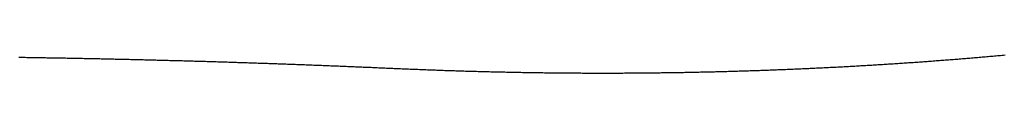
# Model space of a CAD drawing. Units: inches. Extents: x 11 to 407, y 4 to 292.
# Drawn here: x 25 to 26, y 172 to 172 of the extents above; entities that cross this region are included whole.
import ezdxf

# ---------------------------------------------------------------- set-up
doc = ezdxf.new("R2010")
doc.units = ezdxf.units.IN
doc.header["$MEASUREMENT"] = 0
doc.layers.add('M1', color=7, linetype='Continuous')

msp = doc.modelspace()

# ---------------------------------------------------------------- linework, layer by layer
at = {"layer": 'M1'}
for p, q in [((25.45522, 171.53237), (25.45608, 171.53235)), ((25.45608, 171.53235), (25.45695, 171.53234)), ((25.45695, 171.53234), (25.45781, 171.53233)), ((25.45781, 171.53233), (25.45868, 171.53232)), ((25.45868, 171.53232), (25.45954, 171.5323)), ((25.45954, 171.5323), (25.4604, 171.53229)), ((25.4604, 171.53229), (25.46127, 171.53228)), ((25.46127, 171.53228), (25.46213, 171.53226)), ((25.46213, 171.53226), (25.46299, 171.53225)), ((25.46299, 171.53225), (25.46386, 171.53224)), ((25.46386, 171.53224), (25.46472, 171.53222)), ((25.46472, 171.53222), (25.46558, 171.53221)), ((25.46558, 171.53221), (25.46645, 171.53219)), ((25.46645, 171.53219), (25.46731, 171.53218)), ((25.46731, 171.53218), (25.46817, 171.53217)), ((25.46817, 171.53217), (25.46904, 171.53215)), ((25.46904, 171.53215), (25.4699, 171.53214)), ((25.4699, 171.53214), (25.47076, 171.53212)), ((25.47076, 171.53212), (25.47163, 171.53211)), ((25.47163, 171.53211), (25.47249, 171.53209)), ((25.47249, 171.53209), (25.47335, 171.53208)), ((25.47335, 171.53208), (25.47421, 171.53206)), ((25.47421, 171.53206), (25.47508, 171.53205)), ((25.47508, 171.53205), (25.47594, 171.53203)), ((25.47594, 171.53203), (25.4768, 171.53202)), ((25.4768, 171.53202), (25.47767, 171.532)), ((25.47767, 171.532), (25.47853, 171.53199)), ((25.47853, 171.53199), (25.47939, 171.53197)), ((25.47939, 171.53197), (25.48025, 171.53196)), ((25.48025, 171.53196), (25.48112, 171.53194)), ((25.48112, 171.53194), (25.48198, 171.53193)), ((25.48198, 171.53193), (25.48284, 171.53191)), ((25.48284, 171.53191), (25.48371, 171.53189)), ((25.48371, 171.53189), (25.48457, 171.53188)), ((25.48457, 171.53188), (25.48543, 171.53186)), ((25.48543, 171.53186), (25.48629, 171.53184)), ((25.48629, 171.53184), (25.48716, 171.53183)), ((25.48716, 171.53183), (25.48802, 171.53181)), ((25.48802, 171.53181), (25.48888, 171.5318)), ((25.48888, 171.5318), (25.48975, 171.53178)), ((25.48975, 171.53178), (25.49061, 171.53176)), ((25.49061, 171.53176), (25.49147, 171.53174)), ((25.49147, 171.53174), (25.49234, 171.53173)), ((25.49234, 171.53173), (25.4932, 171.53171)), ((25.4932, 171.53171), (25.49406, 171.53169)), ((25.49406, 171.53169), (25.49492, 171.53168)), ((25.49492, 171.53168), (25.49579, 171.53166)), ((25.49579, 171.53166), (25.49665, 171.53164)), ((25.49665, 171.53164), (25.49751, 171.53162)), ((25.49751, 171.53162), (25.49838, 171.5316)), ((25.49838, 171.5316), (25.49924, 171.53159)), ((25.49924, 171.53159), (25.5001, 171.53157)), ((25.5001, 171.53157), (25.50097, 171.53155)), ((25.50097, 171.53155), (25.50183, 171.53153)), ((25.50183, 171.53153), (25.50269, 171.53151)), ((25.50269, 171.53151), (25.50356, 171.5315)), ((25.50356, 171.5315), (25.50442, 171.53148)), ((25.50442, 171.53148), (25.50528, 171.53146)), ((25.50528, 171.53146), (25.50615, 171.53144)), ((25.50615, 171.53144), (25.50701, 171.53142)), ((25.50701, 171.53142), (25.50787, 171.5314)), ((25.50787, 171.5314), (25.50873, 171.53138)), ((25.50873, 171.53138), (25.5096, 171.53136)), ((25.5096, 171.53136), (25.51046, 171.53134)), ((25.51046, 171.53134), (25.51132, 171.53132)), ((25.51132, 171.53132), (25.51219, 171.5313)), ((25.51219, 171.5313), (25.51305, 171.53128)), ((25.51305, 171.53128), (25.51391, 171.53126)), ((25.51391, 171.53126), (25.51478, 171.53124)), ((25.51478, 171.53124), (25.51564, 171.53122)), ((25.51564, 171.53122), (25.5165, 171.5312)), ((25.5165, 171.5312), (25.51736, 171.53118)), ((25.51736, 171.53118), (25.51823, 171.53116)), ((25.51823, 171.53116), (25.51909, 171.53114)), ((25.51909, 171.53114), (25.51995, 171.53112)), ((25.51995, 171.53112), (25.52082, 171.5311)), ((25.52082, 171.5311), (25.52168, 171.53108)), ((25.52168, 171.53108), (25.52254, 171.53106)), ((25.52254, 171.53106), (25.5234, 171.53104)), ((25.5234, 171.53104), (25.52427, 171.53102)), ((25.52427, 171.53102), (25.52513, 171.531)), ((25.52513, 171.531), (25.52599, 171.53098)), ((25.52599, 171.53098), (25.52686, 171.53096)), ((25.52686, 171.53096), (25.52772, 171.53093)), ((25.52772, 171.53093), (25.52858, 171.53091)), ((25.52858, 171.53091), (25.52945, 171.53089)), ((25.52945, 171.53089), (25.53031, 171.53087)), ((25.53031, 171.53087), (25.53117, 171.53085)), ((25.53117, 171.53085), (25.53203, 171.53082)), ((25.53203, 171.53082), (25.5329, 171.5308)), ((25.5329, 171.5308), (25.53376, 171.53078)), ((25.53376, 171.53078), (25.53462, 171.53076)), ((25.53462, 171.53076), (25.53549, 171.53074)), ((25.53549, 171.53074), (25.53635, 171.53071)), ((25.53635, 171.53071), (25.53722, 171.53069)), ((25.53722, 171.53069), (25.53808, 171.53067)), ((25.53808, 171.53067), (25.53894, 171.53064)), ((25.53894, 171.53064), (25.53981, 171.53062)), ((25.53981, 171.53062), (25.54067, 171.5306)), ((25.54067, 171.5306), (25.54153, 171.53057)), ((25.54153, 171.53057), (25.5424, 171.53055)), ((25.5424, 171.53055), (25.54326, 171.53053)), ((25.54326, 171.53053), (25.54412, 171.5305)), ((25.54412, 171.5305), (25.54499, 171.53048)), ((25.54499, 171.53048), (25.54585, 171.53046)), ((25.54585, 171.53046), (25.54671, 171.53043)), ((25.54671, 171.53043), (25.54758, 171.53041)), ((25.54758, 171.53041), (25.54844, 171.53038)), ((25.54844, 171.53038), (25.5493, 171.53036)), ((25.5493, 171.53036), (25.55017, 171.53034)), ((25.55017, 171.53034), (25.55103, 171.53031)), ((25.55103, 171.53031), (25.55189, 171.53029)), ((25.55189, 171.53029), (25.55275, 171.53026)), ((25.55275, 171.53026), (25.55362, 171.53024)), ((25.55362, 171.53024), (25.55448, 171.53021)), ((25.55448, 171.53021), (25.55534, 171.53019)), ((25.55534, 171.53019), (25.5562, 171.53016)), ((25.5562, 171.53016), (25.55707, 171.53014)), ((25.55707, 171.53014), (25.55793, 171.53011)), ((25.55793, 171.53011), (25.55879, 171.53009)), ((25.55879, 171.53009), (25.55965, 171.53006)), ((25.55965, 171.53006), (25.56051, 171.53004)), ((25.56051, 171.53004), (25.56137, 171.53001)), ((25.56137, 171.53001), (25.56223, 171.52999)), ((25.56223, 171.52999), (25.5631, 171.52996)), ((25.5631, 171.52996), (25.56396, 171.52993)), ((25.56396, 171.52993), (25.56482, 171.52991)), ((25.56482, 171.52991), (25.56568, 171.52988)), ((25.56568, 171.52988), (25.56654, 171.52986)), ((25.56654, 171.52986), (25.5674, 171.52983)), ((25.5674, 171.52983), (25.56826, 171.5298)), ((25.56826, 171.5298), (25.56912, 171.52978)), ((25.56912, 171.52978), (25.56998, 171.52975)), ((25.56998, 171.52975), (25.57083, 171.52972)), ((25.57083, 171.52972), (25.57169, 171.5297)), ((25.57169, 171.5297), (25.57255, 171.52967)), ((25.57255, 171.52967), (25.57341, 171.52964)), ((25.57341, 171.52964), (25.57427, 171.52961)), ((25.57427, 171.52961), (25.57513, 171.52959)), ((25.57513, 171.52959), (25.57599, 171.52956)), ((25.57599, 171.52956), (25.57685, 171.52953)), ((25.57685, 171.52953), (25.57771, 171.5295)), ((25.57771, 171.5295), (25.57857, 171.52948)), ((25.57857, 171.52948), (25.57943, 171.52945)), ((25.57943, 171.52945), (25.58028, 171.52942)), ((25.58028, 171.52942), (25.58114, 171.52939)), ((25.58114, 171.52939), (25.582, 171.52936)), ((25.582, 171.52936), (25.58286, 171.52934)), ((25.58286, 171.52934), (25.58372, 171.52931)), ((25.58372, 171.52931), (25.58458, 171.52928)), ((25.58458, 171.52928), (25.58544, 171.52925)), ((25.58544, 171.52925), (25.5863, 171.52922)), ((25.5863, 171.52922), (25.58716, 171.52919)), ((25.58716, 171.52919), (25.58801, 171.52916)), ((25.58801, 171.52916), (25.58887, 171.52914)), ((25.58887, 171.52914), (25.58973, 171.52911)), ((25.58973, 171.52911), (25.59059, 171.52908)), ((25.59059, 171.52908), (25.59145, 171.52905)), ((25.59145, 171.52905), (25.59231, 171.52902)), ((25.59231, 171.52902), (25.59317, 171.52899)), ((25.59317, 171.52899), (25.59403, 171.52896)), ((25.59403, 171.52896), (25.59489, 171.52893)), ((25.59489, 171.52893), (25.59575, 171.5289)), ((25.59575, 171.5289), (25.59661, 171.52887)), ((25.59661, 171.52887), (25.59747, 171.52884)), ((25.59747, 171.52884), (25.59833, 171.52881)), ((25.59833, 171.52881), (25.59918, 171.52878)), ((25.59918, 171.52878), (25.60004, 171.52875)), ((25.60004, 171.52875), (25.6009, 171.52872)), ((25.6009, 171.52872), (25.60176, 171.52869)), ((25.60176, 171.52869), (25.60262, 171.52866)), ((25.60262, 171.52866), (25.60348, 171.52862)), ((25.60348, 171.52862), (25.60434, 171.52859)), ((25.60434, 171.52859), (25.6052, 171.52856)), ((25.6052, 171.52856), (25.60606, 171.52853)), ((25.93639, 171.52851), (25.93724, 171.52857)), ((25.93724, 171.52857), (25.93809, 171.52862)), ((25.93809, 171.52862), (25.93895, 171.52868)), ((25.93895, 171.52868), (25.9398, 171.52873)), ((25.9398, 171.52873), (25.94065, 171.52879)), ((25.94065, 171.52879), (25.94151, 171.52884)), ((25.94151, 171.52884), (25.94236, 171.5289)), ((25.94236, 171.5289), (25.94321, 171.52895)), ((25.94321, 171.52895), (25.94407, 171.52901)), ((25.94407, 171.52901), (25.94492, 171.52907)), ((25.94492, 171.52907), (25.94577, 171.52913)), ((25.94577, 171.52913), (25.94663, 171.52918)), ((25.94663, 171.52918), (25.94748, 171.52924)), ((25.94748, 171.52924), (25.94833, 171.5293)), ((25.94833, 171.5293), (25.94919, 171.52936)), ((25.94919, 171.52936), (25.95004, 171.52942)), ((25.95004, 171.52942), (25.9509, 171.52947)), ((25.9509, 171.52947), (25.95175, 171.52953)), ((25.95175, 171.52953), (25.9526, 171.52959)), ((25.9526, 171.52959), (25.95346, 171.52965)), ((25.95346, 171.52965), (25.95431, 171.52971)), ((25.95431, 171.52971), (25.95516, 171.52977)), ((25.95516, 171.52977), (25.95602, 171.52983)), ((25.95602, 171.52983), (25.95687, 171.5299)), ((25.95687, 171.5299), (25.95773, 171.52996)), ((25.95773, 171.52996), (25.95858, 171.53002)), ((25.95858, 171.53002), (25.95943, 171.53008)), ((25.95943, 171.53008), (25.96029, 171.53014)), ((25.96029, 171.53014), (25.96114, 171.53021)), ((25.96114, 171.53021), (25.96199, 171.53027)), ((25.96199, 171.53027), (25.96285, 171.53033)), ((25.96285, 171.53033), (25.9637, 171.5304)), ((25.9637, 171.5304), (25.96455, 171.53046)), ((25.96455, 171.53046), (25.96541, 171.53052)), ((25.96541, 171.53052), (25.96626, 171.53059)), ((25.96626, 171.53059), (25.96711, 171.53065)), ((25.96711, 171.53065), (25.96796, 171.53072)), ((25.96796, 171.53072), (25.96882, 171.53078)), ((25.96882, 171.53078), (25.96967, 171.53085)), ((25.96967, 171.53085), (25.97052, 171.53091)), ((25.97052, 171.53091), (25.97137, 171.53098)), ((25.97137, 171.53098), (25.97222, 171.53105)), ((25.97222, 171.53105), (25.97307, 171.53111)), ((25.97307, 171.53111), (25.97392, 171.53118)), ((25.97392, 171.53118), (25.97477, 171.53125)), ((25.97477, 171.53125), (25.97562, 171.53131)), ((25.97562, 171.53131), (25.97647, 171.53138)), ((25.97647, 171.53138), (25.97732, 171.53145)), ((25.97732, 171.53145), (25.97817, 171.53152)), ((25.97817, 171.53152), (25.97902, 171.53159)), ((25.97902, 171.53159), (25.97987, 171.53166)), ((25.97987, 171.53166), (25.98072, 171.53173)), ((25.98072, 171.53173), (25.98157, 171.53179)), ((25.98157, 171.53179), (25.98242, 171.53186)), ((25.98242, 171.53186), (25.98326, 171.53193)), ((25.98326, 171.53193), (25.98411, 171.532)), ((25.98411, 171.532), (25.98496, 171.53208)), ((25.98496, 171.53208), (25.98581, 171.53215)), ((25.98581, 171.53215), (25.98665, 171.53222)), ((25.98665, 171.53222), (25.9875, 171.53229)), ((25.9875, 171.53229), (25.98835, 171.53236)), ((25.98835, 171.53236), (25.9892, 171.53243)), ((25.9892, 171.53243), (25.99004, 171.53251)), ((25.99004, 171.53251), (25.99089, 171.53258)), ((25.99089, 171.53258), (25.99174, 171.53265)), ((25.99174, 171.53265), (25.99258, 171.53272)), ((25.99258, 171.53272), (25.99343, 171.5328)), ((25.99343, 171.5328), (25.99428, 171.53287)), ((25.99428, 171.53287), (25.99512, 171.53295)), ((25.99512, 171.53295), (25.99597, 171.53302)), ((25.99597, 171.53302), (25.99682, 171.5331)), ((25.99682, 171.5331), (25.99766, 171.53317)), ((25.99766, 171.53317), (25.99851, 171.53325)), ((25.99851, 171.53325), (25.99936, 171.53332)), ((25.99936, 171.53332), (26.00021, 171.5334)), ((26.00021, 171.5334), (26.00105, 171.53347)), ((26.00105, 171.53347), (26.0019, 171.53355)), ((26.0019, 171.53355), (26.00275, 171.53363)), ((25.60606, 171.52853), (25.60692, 171.5285)), ((25.60692, 171.5285), (25.60778, 171.52847)), ((25.60778, 171.52847), (25.60864, 171.52844)), ((25.60864, 171.52844), (25.6095, 171.52841)), ((25.6095, 171.52841), (25.61036, 171.52837)), ((25.61036, 171.52837), (25.61122, 171.52834)), ((25.61122, 171.52834), (25.61208, 171.52831)), ((25.61208, 171.52831), (25.61294, 171.52828)), ((25.61294, 171.52828), (25.6138, 171.52825)), ((25.6138, 171.52825), (25.61465, 171.52821)), ((25.61465, 171.52821), (25.61551, 171.52818)), ((25.61551, 171.52818), (25.61637, 171.52815)), ((25.61637, 171.52815), (25.61723, 171.52812)), ((25.61723, 171.52812), (25.61809, 171.52808)), ((25.61809, 171.52808), (25.61895, 171.52805)), ((25.61895, 171.52805), (25.61981, 171.52802)), ((25.61981, 171.52802), (25.62067, 171.52799)), ((25.62067, 171.52799), (25.62153, 171.52795)), ((25.62153, 171.52795), (25.62239, 171.52792)), ((25.62239, 171.52792), (25.62325, 171.52789)), ((25.62325, 171.52789), (25.62411, 171.52785)), ((25.62411, 171.52785), (25.62497, 171.52782)), ((25.62497, 171.52782), (25.62583, 171.52779)), ((25.62583, 171.52779), (25.62668, 171.52775)), ((25.62668, 171.52775), (25.62754, 171.52772)), ((25.62754, 171.52772), (25.6284, 171.52768)), ((25.6284, 171.52768), (25.62926, 171.52765)), ((25.62926, 171.52765), (25.63012, 171.52762)), ((25.63012, 171.52762), (25.63098, 171.52758)), ((25.63098, 171.52758), (25.63184, 171.52755)), ((25.63184, 171.52755), (25.6327, 171.52751)), ((25.6327, 171.52751), (25.63356, 171.52748)), ((25.63356, 171.52748), (25.63442, 171.52744)), ((25.63442, 171.52744), (25.63528, 171.52741)), ((25.63528, 171.52741), (25.63614, 171.52737)), ((25.63614, 171.52737), (25.63699, 171.52734)), ((25.63699, 171.52734), (25.63785, 171.5273)), ((25.63785, 171.5273), (25.63871, 171.52727)), ((25.63871, 171.52727), (25.63957, 171.52723)), ((25.63957, 171.52723), (25.64043, 171.52719)), ((25.64043, 171.52719), (25.64129, 171.52716)), ((25.64129, 171.52716), (25.64215, 171.52712)), ((25.64215, 171.52712), (25.64301, 171.52709)), ((25.64301, 171.52709), (25.64387, 171.52705)), ((25.64387, 171.52705), (25.64473, 171.52701)), ((25.64473, 171.52701), (25.64559, 171.52698)), ((25.64559, 171.52698), (25.64644, 171.52694)), ((25.64644, 171.52694), (25.6473, 171.5269)), ((25.6473, 171.5269), (25.64816, 171.52687)), ((25.64816, 171.52687), (25.64902, 171.52683)), ((25.64902, 171.52683), (25.64988, 171.52679)), ((25.64988, 171.52679), (25.65074, 171.52676)), ((25.65074, 171.52676), (25.6516, 171.52672)), ((25.6516, 171.52672), (25.65246, 171.52668)), ((25.65246, 171.52668), (25.65332, 171.52664)), ((25.65332, 171.52664), (25.65418, 171.52661)), ((25.65418, 171.52661), (25.65504, 171.52657)), ((25.65504, 171.52657), (25.65589, 171.52653)), ((25.65589, 171.52653), (25.65675, 171.5265)), ((25.65675, 171.5265), (25.65761, 171.52646)), ((25.65761, 171.52646), (25.65847, 171.52642)), ((25.65847, 171.52642), (25.65933, 171.52638)), ((25.65933, 171.52638), (25.66019, 171.52635)), ((25.66019, 171.52635), (25.66105, 171.52631)), ((25.66105, 171.52631), (25.66191, 171.52627)), ((25.66191, 171.52627), (25.66277, 171.52623)), ((25.66277, 171.52623), (25.66363, 171.5262)), ((25.66363, 171.5262), (25.6645, 171.52616)), ((25.6645, 171.52616), (25.66538, 171.52612)), ((25.66538, 171.52612), (25.66626, 171.52609)), ((25.66626, 171.52609), (25.66714, 171.52605)), ((25.66714, 171.52605), (25.66801, 171.52601)), ((25.66801, 171.52601), (25.66889, 171.52598)), ((25.66889, 171.52598), (25.66977, 171.52594)), ((25.66977, 171.52594), (25.67065, 171.5259)), ((25.67065, 171.5259), (25.67153, 171.52587)), ((25.67153, 171.52587), (25.6724, 171.52583)), ((25.6724, 171.52583), (25.67328, 171.52579)), ((25.67328, 171.52579), (25.67416, 171.52576)), ((25.67416, 171.52576), (25.67504, 171.52572)), ((25.67504, 171.52572), (25.67591, 171.52569)), ((25.67591, 171.52569), (25.67679, 171.52565)), ((25.67679, 171.52565), (25.67767, 171.52562)), ((25.67767, 171.52562), (25.67855, 171.52558)), ((25.67855, 171.52558), (25.67943, 171.52555)), ((25.67943, 171.52555), (25.6803, 171.52551)), ((25.6803, 171.52551), (25.68118, 171.52548)), ((25.68118, 171.52548), (25.68206, 171.52544)), ((25.68206, 171.52544), (25.68294, 171.52541)), ((25.68294, 171.52541), (25.68382, 171.52537)), ((25.68382, 171.52537), (25.68469, 171.52534)), ((25.68469, 171.52534), (25.68557, 171.52531)), ((25.68557, 171.52531), (25.68645, 171.52528)), ((25.68645, 171.52528), (25.68733, 171.52524)), ((25.68733, 171.52524), (25.68821, 171.52521)), ((25.68821, 171.52521), (25.68908, 171.52518)), ((25.68908, 171.52518), (25.68996, 171.52515)), ((25.68996, 171.52515), (25.69084, 171.52512)), ((25.69084, 171.52512), (25.69172, 171.52509)), ((25.69172, 171.52509), (25.6926, 171.52506)), ((25.6926, 171.52506), (25.69348, 171.52503)), ((25.69348, 171.52503), (25.69435, 171.525)), ((25.69435, 171.525), (25.69523, 171.52497)), ((25.69523, 171.52497), (25.69611, 171.52494)), ((25.69611, 171.52494), (25.69699, 171.52491)), ((25.69699, 171.52491), (25.69787, 171.52488)), ((25.69787, 171.52488), (25.69875, 171.52485)), ((25.69875, 171.52485), (25.69962, 171.52483)), ((25.69962, 171.52483), (25.7005, 171.5248)), ((25.7005, 171.5248), (25.70138, 171.52477)), ((25.70138, 171.52477), (25.70226, 171.52475)), ((25.70226, 171.52475), (25.70314, 171.52472)), ((25.70314, 171.52472), (25.70402, 171.52469)), ((25.70402, 171.52469), (25.70489, 171.52467)), ((25.70489, 171.52467), (25.70577, 171.52464)), ((25.70577, 171.52464), (25.70665, 171.52462)), ((25.70665, 171.52462), (25.70753, 171.52459)), ((25.70753, 171.52459), (25.70841, 171.52457)), ((25.70841, 171.52457), (25.70929, 171.52455)), ((25.70929, 171.52455), (25.71016, 171.52452)), ((25.71016, 171.52452), (25.71104, 171.5245)), ((25.71104, 171.5245), (25.71192, 171.52448)), ((25.71192, 171.52448), (25.7128, 171.52445)), ((25.7128, 171.52445), (25.71368, 171.52443)), ((25.71368, 171.52443), (25.71455, 171.52441)), ((25.71455, 171.52441), (25.71543, 171.52439)), ((25.71543, 171.52439), (25.71631, 171.52437)), ((25.71631, 171.52437), (25.71719, 171.52434)), ((25.71719, 171.52434), (25.71806, 171.52432)), ((25.71806, 171.52432), (25.71894, 171.5243)), ((25.71894, 171.5243), (25.71982, 171.52428)), ((25.71982, 171.52428), (25.7207, 171.52426)), ((25.7207, 171.52426), (25.72157, 171.52424)), ((25.72157, 171.52424), (25.72245, 171.52422)), ((25.72245, 171.52422), (25.72333, 171.5242)), ((25.72333, 171.5242), (25.72421, 171.52418)), ((25.72421, 171.52418), (25.72508, 171.52417)), ((25.72508, 171.52417), (25.72596, 171.52415)), ((25.72596, 171.52415), (25.72684, 171.52413)), ((25.72684, 171.52413), (25.72772, 171.52411)), ((25.72772, 171.52411), (25.7286, 171.52409)), ((25.7286, 171.52409), (25.72947, 171.52408)), ((25.72947, 171.52408), (25.73035, 171.52406)), ((25.73035, 171.52406), (25.73123, 171.52404)), ((25.73123, 171.52404), (25.73211, 171.52403)), ((25.73211, 171.52403), (25.73299, 171.52401)), ((25.73299, 171.52401), (25.73387, 171.52399)), ((25.73387, 171.52399), (25.73474, 171.52398)), ((25.73474, 171.52398), (25.73562, 171.52396)), ((25.73562, 171.52396), (25.7365, 171.52395)), ((25.7365, 171.52395), (25.73738, 171.52393)), ((25.73738, 171.52393), (25.73826, 171.52392)), ((25.73826, 171.52392), (25.73914, 171.52391)), ((25.73914, 171.52391), (25.74002, 171.52389)), ((25.74002, 171.52389), (25.7409, 171.52388)), ((25.7409, 171.52388), (25.74178, 171.52386)), ((25.74178, 171.52386), (25.74266, 171.52385)), ((25.74266, 171.52385), (25.74354, 171.52384)), ((25.74354, 171.52384), (25.74442, 171.52383)), ((25.74442, 171.52383), (25.74531, 171.52382)), ((25.74531, 171.52382), (25.74619, 171.5238)), ((25.74619, 171.5238), (25.74707, 171.52379)), ((25.74707, 171.52379), (25.74795, 171.52378)), ((25.74795, 171.52378), (25.74883, 171.52377)), ((25.74883, 171.52377), (25.74971, 171.52376)), ((25.74971, 171.52376), (25.7506, 171.52375)), ((25.7506, 171.52375), (25.75148, 171.52374)), ((25.75148, 171.52374), (25.75236, 171.52373)), ((25.75236, 171.52373), (25.75324, 171.52372)), ((25.75324, 171.52372), (25.75412, 171.52371)), ((25.75412, 171.52371), (25.755, 171.5237)), ((25.755, 171.5237), (25.75588, 171.5237)), ((25.75588, 171.5237), (25.75676, 171.52369)), ((25.75676, 171.52369), (25.75764, 171.52368)), ((25.75764, 171.52368), (25.75852, 171.52367)), ((25.75852, 171.52367), (25.7594, 171.52367)), ((25.7594, 171.52367), (25.76028, 171.52366)), ((25.76028, 171.52366), (25.76116, 171.52365)), ((25.76116, 171.52365), (25.76203, 171.52365)), ((25.76203, 171.52365), (25.76291, 171.52364)), ((25.76291, 171.52364), (25.76378, 171.52364)), ((25.76378, 171.52364), (25.76466, 171.52363)), ((25.76466, 171.52363), (25.76553, 171.52363)), ((25.76553, 171.52363), (25.76641, 171.52362)), ((25.76641, 171.52362), (25.76728, 171.52362)), ((25.76728, 171.52362), (25.76815, 171.52361)), ((25.76815, 171.52361), (25.76902, 171.52361)), ((25.76902, 171.52361), (25.76989, 171.52361)), ((25.76989, 171.52361), (25.77076, 171.5236)), ((25.77076, 171.5236), (25.77163, 171.5236)), ((25.77163, 171.5236), (25.77249, 171.5236)), ((25.77249, 171.5236), (25.77336, 171.52359)), ((25.77336, 171.52359), (25.77422, 171.52359)), ((25.77422, 171.52359), (25.77509, 171.52359)), ((25.77509, 171.52359), (25.77595, 171.52359)), ((25.77595, 171.52359), (25.77681, 171.52359)), ((25.77681, 171.52359), (25.77767, 171.52359)), ((25.77767, 171.52359), (25.77854, 171.52359)), ((25.77854, 171.52359), (25.7794, 171.52359)), ((25.7794, 171.52359), (25.78026, 171.52359)), ((25.78026, 171.52359), (25.78112, 171.52359)), ((25.78112, 171.52359), (25.78198, 171.52359)), ((25.78198, 171.52359), (25.78284, 171.52359)), ((25.78284, 171.52359), (25.7837, 171.52359)), ((25.7837, 171.52359), (25.78455, 171.52359)), ((25.78455, 171.52359), (25.78541, 171.52359)), ((25.78541, 171.52359), (25.78627, 171.5236)), ((25.78627, 171.5236), (25.78713, 171.5236)), ((25.78713, 171.5236), (25.78799, 171.5236)), ((25.78799, 171.5236), (25.78885, 171.52361)), ((25.78885, 171.52361), (25.7897, 171.52361)), ((25.7897, 171.52361), (25.79056, 171.52361)), ((25.79056, 171.52361), (25.79142, 171.52362)), ((25.79142, 171.52362), (25.79228, 171.52362)), ((25.79228, 171.52362), (25.79314, 171.52363)), ((25.79314, 171.52363), (25.79399, 171.52363)), ((25.79399, 171.52363), (25.79485, 171.52364)), ((25.79485, 171.52364), (25.79571, 171.52364)), ((25.79571, 171.52364), (25.79657, 171.52365)), ((25.79657, 171.52365), (25.79743, 171.52365)), ((25.79743, 171.52365), (25.79829, 171.52366)), ((25.79829, 171.52366), (25.79915, 171.52367)), ((25.79915, 171.52367), (25.80001, 171.52367)), ((25.80001, 171.52367), (25.80087, 171.52368)), ((25.80087, 171.52368), (25.80173, 171.52369)), ((25.80173, 171.52369), (25.80259, 171.52369)), ((25.80259, 171.52369), (25.80345, 171.5237)), ((25.80345, 171.5237), (25.80431, 171.52371)), ((25.80431, 171.52371), (25.80517, 171.52372)), ((25.80517, 171.52372), (25.80604, 171.52373)), ((25.80604, 171.52373), (25.8069, 171.52374)), ((25.8069, 171.52374), (25.80776, 171.52375)), ((25.80776, 171.52375), (25.80862, 171.52376)), ((25.80862, 171.52376), (25.80948, 171.52377)), ((25.80948, 171.52377), (25.81034, 171.52378)), ((25.81034, 171.52378), (25.81121, 171.52379)), ((25.81121, 171.52379), (25.81207, 171.5238)), ((25.81207, 171.5238), (25.81293, 171.52381)), ((25.81293, 171.52381), (25.81379, 171.52382)), ((25.81379, 171.52382), (25.81465, 171.52383)), ((25.81465, 171.52383), (25.81551, 171.52385)), ((25.81551, 171.52385), (25.81638, 171.52386)), ((25.81638, 171.52386), (25.81724, 171.52387)), ((25.81724, 171.52387), (25.8181, 171.52388)), ((25.8181, 171.52388), (25.81896, 171.5239)), ((25.81896, 171.5239), (25.81982, 171.52391)), ((25.81982, 171.52391), (25.82068, 171.52393)), ((25.82068, 171.52393), (25.82155, 171.52394)), ((25.82155, 171.52394), (25.82241, 171.52395)), ((25.82241, 171.52395), (25.82327, 171.52397)), ((25.82327, 171.52397), (25.82413, 171.52398)), ((25.82413, 171.52398), (25.82499, 171.524)), ((25.82499, 171.524), (25.82585, 171.52401)), ((25.82585, 171.52401), (25.82671, 171.52403)), ((25.82671, 171.52403), (25.82757, 171.52405)), ((25.82757, 171.52405), (25.82843, 171.52406)), ((25.82843, 171.52406), (25.82929, 171.52408)), ((25.82929, 171.52408), (25.83015, 171.5241)), ((25.83015, 171.5241), (25.83102, 171.52412)), ((25.83102, 171.52412), (25.83188, 171.52413)), ((25.83188, 171.52413), (25.83274, 171.52415)), ((25.83274, 171.52415), (25.8336, 171.52417)), ((25.8336, 171.52417), (25.83446, 171.52419)), ((25.83446, 171.52419), (25.83532, 171.52421)), ((25.83532, 171.52421), (25.83618, 171.52423)), ((25.83618, 171.52423), (25.83704, 171.52425)), ((25.83704, 171.52425), (25.8379, 171.52427)), ((25.8379, 171.52427), (25.83876, 171.52429)), ((25.83876, 171.52429), (25.83962, 171.52431)), ((25.83962, 171.52431), (25.84048, 171.52433)), ((25.84048, 171.52433), (25.84134, 171.52435)), ((25.84134, 171.52435), (25.8422, 171.52437)), ((25.8422, 171.52437), (25.84307, 171.52439)), ((25.84307, 171.52439), (25.84393, 171.52441)), ((25.84393, 171.52441), (25.84479, 171.52444)), ((25.84479, 171.52444), (25.84565, 171.52446)), ((25.84565, 171.52446), (25.84651, 171.52448)), ((25.84651, 171.52448), (25.84737, 171.5245)), ((25.84737, 171.5245), (25.84823, 171.52453)), ((25.84823, 171.52453), (25.8491, 171.52455)), ((25.8491, 171.52455), (25.84996, 171.52457)), ((25.84996, 171.52457), (25.85082, 171.5246)), ((25.85082, 171.5246), (25.85168, 171.52462)), ((25.85168, 171.52462), (25.85254, 171.52465)), ((25.85254, 171.52465), (25.8534, 171.52467)), ((25.8534, 171.52467), (25.85427, 171.5247)), ((25.85427, 171.5247), (25.85513, 171.52473)), ((25.85513, 171.52473), (25.85599, 171.52475)), ((25.85599, 171.52475), (25.85685, 171.52478)), ((25.85685, 171.52478), (25.85771, 171.5248)), ((25.85771, 171.5248), (25.85857, 171.52483)), ((25.85857, 171.52483), (25.85943, 171.52486)), ((25.85943, 171.52486), (25.8603, 171.52489)), ((25.8603, 171.52489), (25.86116, 171.52491)), ((25.86116, 171.52491), (25.86202, 171.52494)), ((25.86202, 171.52494), (25.86288, 171.52497)), ((25.86288, 171.52497), (25.86374, 171.525)), ((25.86374, 171.525), (25.8646, 171.52503)), ((25.8646, 171.52503), (25.86546, 171.52506)), ((25.86546, 171.52506), (25.86632, 171.52509)), ((25.86632, 171.52509), (25.86718, 171.52512)), ((25.86718, 171.52512), (25.86804, 171.52515)), ((25.86804, 171.52515), (25.8689, 171.52518)), ((25.8689, 171.52518), (25.86976, 171.52521)), ((25.86976, 171.52521), (25.87061, 171.52524)), ((25.87061, 171.52524), (25.87147, 171.52527)), ((25.87147, 171.52527), (25.87233, 171.5253)), ((25.87233, 171.5253), (25.87319, 171.52534)), ((25.87319, 171.52534), (25.87404, 171.52537)), ((25.87404, 171.52537), (25.8749, 171.5254)), ((25.8749, 171.5254), (25.87576, 171.52543)), ((25.87576, 171.52543), (25.87661, 171.52547)), ((25.87661, 171.52547), (25.87747, 171.5255)), ((25.87747, 171.5255), (25.87833, 171.52553)), ((25.87833, 171.52553), (25.87918, 171.52557)), ((25.87918, 171.52557), (25.88004, 171.5256)), ((25.88004, 171.5256), (25.88089, 171.52564)), ((25.88089, 171.52564), (25.88175, 171.52567)), ((25.88175, 171.52567), (25.8826, 171.52571)), ((25.8826, 171.52571), (25.88345, 171.52574)), ((25.88345, 171.52574), (25.88431, 171.52578)), ((25.88431, 171.52578), (25.88516, 171.52581)), ((25.88516, 171.52581), (25.88602, 171.52585)), ((25.88602, 171.52585), (25.88687, 171.52588)), ((25.88687, 171.52588), (25.88772, 171.52592)), ((25.88772, 171.52592), (25.88858, 171.52596)), ((25.88858, 171.52596), (25.88943, 171.526)), ((25.88943, 171.526), (25.89028, 171.52603)), ((25.89028, 171.52603), (25.89114, 171.52607)), ((25.89114, 171.52607), (25.89199, 171.52611)), ((25.89199, 171.52611), (25.89284, 171.52615)), ((25.89284, 171.52615), (25.8937, 171.52619)), ((25.8937, 171.52619), (25.89455, 171.52623)), ((25.89455, 171.52623), (25.8954, 171.52627)), ((25.8954, 171.52627), (25.89626, 171.52631)), ((25.89626, 171.52631), (25.89711, 171.52635)), ((25.89711, 171.52635), (25.89796, 171.52639)), ((25.89796, 171.52639), (25.89882, 171.52643)), ((25.89882, 171.52643), (25.89967, 171.52647)), ((25.89967, 171.52647), (25.90052, 171.52651)), ((25.90052, 171.52651), (25.90138, 171.52655)), ((25.90138, 171.52655), (25.90223, 171.52659)), ((25.90223, 171.52659), (25.90309, 171.52664)), ((25.90309, 171.52664), (25.90394, 171.52668)), ((25.90394, 171.52668), (25.90479, 171.52672)), ((25.90479, 171.52672), (25.90565, 171.52676)), ((25.90565, 171.52676), (25.9065, 171.52681)), ((25.9065, 171.52681), (25.90736, 171.52685)), ((25.90736, 171.52685), (25.90821, 171.52689)), ((25.90821, 171.52689), (25.90906, 171.52694)), ((25.90906, 171.52694), (25.90992, 171.52698)), ((25.90992, 171.52698), (25.91077, 171.52703)), ((25.91077, 171.52703), (25.91163, 171.52707)), ((25.91163, 171.52707), (25.91248, 171.52712)), ((25.91248, 171.52712), (25.91333, 171.52716)), ((25.91333, 171.52716), (25.91419, 171.52721)), ((25.91419, 171.52721), (25.91504, 171.52726)), ((25.91504, 171.52726), (25.9159, 171.5273)), ((25.9159, 171.5273), (25.91675, 171.52735)), ((25.91675, 171.52735), (25.91761, 171.5274)), ((25.91761, 171.5274), (25.91846, 171.52745)), ((25.91846, 171.52745), (25.91931, 171.52749)), ((25.91931, 171.52749), (25.92017, 171.52754)), ((25.92017, 171.52754), (25.92102, 171.52759)), ((25.92102, 171.52759), (25.92188, 171.52764)), ((25.92188, 171.52764), (25.92273, 171.52769)), ((25.92273, 171.52769), (25.92358, 171.52774)), ((25.92358, 171.52774), (25.92444, 171.52779)), ((25.92444, 171.52779), (25.92529, 171.52784)), ((25.92529, 171.52784), (25.92614, 171.52789)), ((25.92614, 171.52789), (25.927, 171.52794)), ((25.927, 171.52794), (25.92785, 171.52799)), ((25.92785, 171.52799), (25.9287, 171.52804)), ((25.9287, 171.52804), (25.92956, 171.52809)), ((25.92956, 171.52809), (25.93041, 171.52814)), ((25.93041, 171.52814), (25.93127, 171.52819)), ((25.93127, 171.52819), (25.93212, 171.52825)), ((25.93212, 171.52825), (25.93297, 171.5283)), ((25.93297, 171.5283), (25.93383, 171.52835)), ((25.93383, 171.52835), (25.93468, 171.52841)), ((25.93468, 171.52841), (25.93553, 171.52846)), ((25.93553, 171.52846), (25.93639, 171.52851))]:
    msp.add_line(p, q, dxfattribs=at)

doc.saveas('drawing.dxf')
